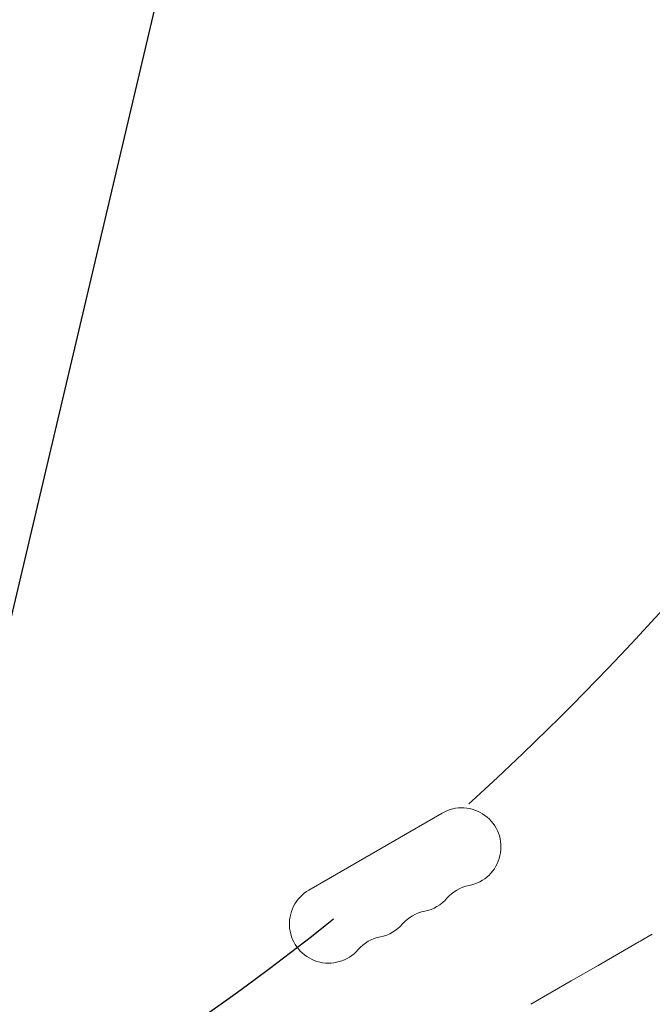
# Model space of a CAD drawing. Units: millimetres. Extents: x -10146 to 11599, y -12009 to 6788.
# Drawn here: x -507 to -281, y 954 to 1305 of the extents above; entities that cross this region are included whole.
import ezdxf

# ---------------------------------------------------------------- set-up
doc = ezdxf.new("R2010")
doc.units = ezdxf.units.MM
doc.header["$LTSCALE"] = 20
doc.linetypes.add('HIDDEN', pattern=[9.525, 6.35, -3.175])
for name, color, linetype in [('2d', 230, 'Continuous'), ('EN-Free_Space', 10, 'HIDDEN'), ('EN-Free_Space_Hatch', 10, 'HIDDEN')]:
    doc.layers.add(name, color=color, linetype=linetype)

msp = doc.modelspace()

# ---------------------------------------------------------------- hatches: boundary and pattern name
at = {"layer": 'EN-Free_Space_Hatch'}
h = msp.add_hatch(dxfattribs=at)
h.set_pattern_fill('ANSI31', color=256, scale=100)
h.set_pattern_definition([(256.7138, (-1772.05, 4038.24), (309.002, -72.9663), [])])
edge = h.paths.add_edge_path()
edge.add_line((-153.14, 2265.51), (-462.82, 2801.88))
edge.add_arc((-2187.04, 1806.4), 1990.97, 30, 72.57984)
edge.add_arc((-1255.36, 4775.73), 1121.1, 214.15082, 252.57984, ccw=False)
edge.add_line((-2183.14, 4146.37), (-2801.45, 5146.96))
edge.add_arc((-3652.14, 4621.28), 1000, 31.71381, 211.71381)
edge.add_line((-4502.82, 4095.61), (-3722.56, 2832.93))
edge.add_arc((-1772.05, 4038.24), 2292.87, 211.71381, 259.65588)
edge.add_line((-2183.76, 1782.64), (-1885.19, 1265.51))
edge.add_arc((-1019.17, 1765.51), 1000, 210, 390)
edge = h.paths.add_edge_path()
edge.add_line((-4492.74, -8327.45), (-4492.74, -10008.59))
edge.add_arc((-5492.74, -10008.59), 1000, -90, 0, ccw=False)
edge.add_arc((-5492.74, -10008.59), 1000, 180, 270, ccw=False)
edge.add_line((-6492.74, -10008.59), (-6492.74, -8327.45))
edge.add_line((-6492.74, -8327.45), (-4492.74, -8327.45))
edge = h.paths.add_edge_path()
edge.add_line((1488.87, -4032.63), (2844.21, -5503.37))
edge.add_line((2844.21, -5503.37), (1607.95, -6642.62))
edge.add_arc((930.28, -5907.25), 1000, 222.66156, 312.66156, ccw=False)
edge.add_arc((930.28, -5907.25), 1000, 132.66156, 222.66156, ccw=False)
edge.add_line((252.62, -5171.88), (1488.87, -4032.63))
edge = h.paths.add_edge_path()
edge.add_line((5191.03, 2410.47), (4881.35, 2946.84))
edge.add_arc((3157.13, 1951.36), 1990.97, 30, 72.57984)
edge.add_arc((4088.81, 4920.69), 1121.1, 214.15082, 252.57984, ccw=False)
edge.add_line((3161.03, 4291.33), (2542.72, 5291.92))
edge.add_arc((1692.03, 4766.24), 1000, 31.71381, 211.71381)
edge.add_line((841.35, 4240.57), (1621.61, 2977.89))
edge.add_arc((3572.12, 4183.2), 2292.87, 211.71381, 259.65588)
edge.add_line((3160.41, 1927.6), (3458.98, 1410.47))
edge.add_arc((4325, 1910.47), 1000, 210, 390)
edge = h.paths.add_edge_path()
edge.add_arc((-714.02, -154.72), 500, 0, 360)

# ---------------------------------------------------------------- linework, layer by layer
at = {"layer": '2d', "lineweight": 0}
for p, q in [((-356.15, 1021.87), (-403.78, 994.37)), ((-281.01, 978.65), (-285.41, 976.11)), ((-300.43, 967.44), (-285.88, 975.84)), ((-285.41, 976.11), (-285.88, 975.84)), ((-310.04, 961.89), (-300.43, 967.44)), ((-324.51, 953.54), (-310.04, 961.89))]:
    msp.add_line(p, q, dxfattribs=at)
for centre, start, end in [((-349.15, 1009.74), 280.8901, 120), ((-343.86, 982.25), 100.8901, 139.1099), ((-396.78, 982.24), 120, 319.1099), ((-365.03, 1000.58), 280.8901, 319.1099), ((-359.74, 973.08), 100.8901, 139.1099), ((-380.9, 991.41), 280.8901, 319.1099), ((-375.61, 963.92), 100.8901, 139.1099)]:
    msp.add_arc(centre, 14, start, end, dxfattribs=at)
at = {"layer": 'EN-Free_Space', "flags": 128}
msp.add_lwpolyline([(-153.14, 2265.51), (-462.82, 2801.88, 0.187957), (-1590.99, 3706.05, -0.169268), (-2183.14, 4146.37), (-2801.45, 5146.96, 1), (-4502.82, 4095.61), (-3722.56, 2832.93, 0.212292), (-2183.76, 1782.64), (-1885.19, 1265.51, 1), (-153.14, 2265.51, 1)], format="xyb", dxfattribs=at)

doc.saveas('drawing.dxf')
